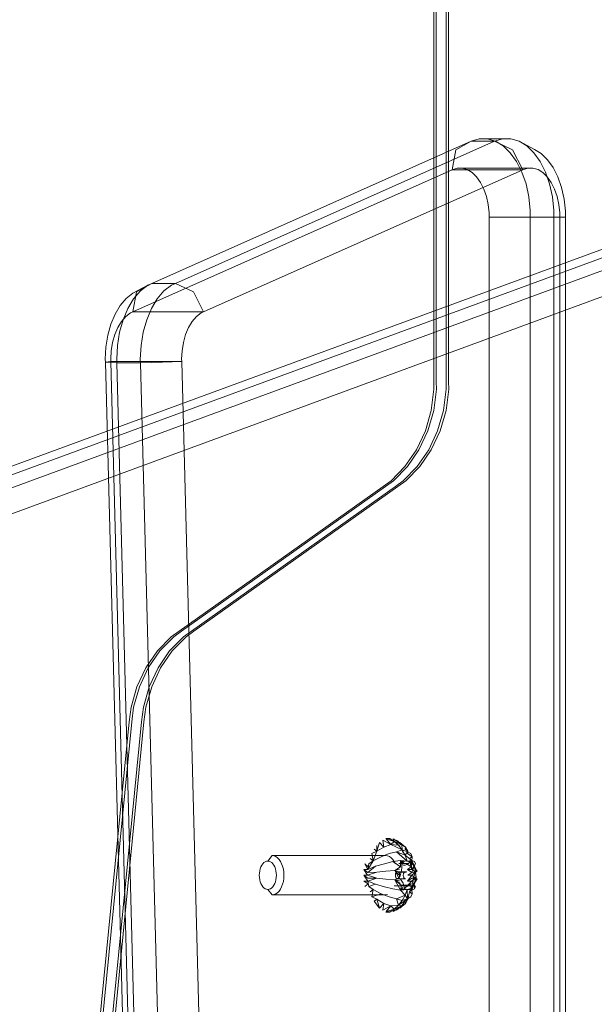
# Model space of a CAD drawing. Units: millimetres. Extents: x -852 to 7435, y -684 to 9658.
# Drawn here: x 5681 to 5798, y 4188 to 4389 of the extents above; entities that cross this region are included whole.
import ezdxf

# ---------------------------------------------------------------- set-up
doc = ezdxf.new("R2010")
doc.units = ezdxf.units.MM
doc.layers.add('Dimensions', color=7, linetype='Continuous')
doc.layers.add('Interior - Furniture', color=7, linetype='Continuous')
for name, color, linetype, lineweight in [('Interior - Furniture _Pen_No__62', 7, 'Continuous', 20), ('Interior - Furniture _Pen_No__87', 7, 'Continuous', 20), ('Interior - Furniture _Pen_No__89', 7, 'Continuous', 20)]:
    doc.layers.add(name, color=color, linetype=linetype, lineweight=lineweight)
doc.styles.get("Standard").update_dxf_attribs({"font": 'arial.ttf'})
doc.dimstyles.new('Leikkiset keinu', dxfattribs={"dimtxt": 150, "dimasz": 2.5, "dimexe": 0.06, "dimexo": 0.625, "dimtad": 0, "dimtih": 1, "dimtoh": 1, "dimdec": 0, "dimtxsty": 'Standard', "dimcen": 2.5, "dimadec": 0, "dimazin": 0, "dimtfac": 1, "dimtmove": 0, "dimatfit": 3, "dimfxl": 1, "dimarcsym": 0})

# ---------------------------------------------------------------- blocks, each defined once
blk = doc.blocks.new('00_TEMAT_ALL_slippl40_virssk')
at = {"layer": 'Interior - Furniture _Pen_No__62', "linetype": 'Continuous'}
for p, q in [((178.61, 177.94), (179.55, 178.55)), ((179.55, 178.55), (180.35, 178.55)), ((180.35, 178.55), (179.64, 178.46)), ((175.87, 175.95), (176.3, 176.79)), ((175.89, 175.85), (177.76, 177.16)), ((176.3, 176.79), (177.51, 177.73)), ((176.3, 176.79), (177.05, 177.31)), ((176.3, 176.79), (176.37, 176.35)), ((177.51, 177.73), (176.37, 176.35)), ((177.02, 176.21), (177.76, 177.16)), ((177.05, 177.31), (178.84, 178.46)), ((177.05, 177.31), (178.16, 178.18)), ((177.05, 177.31), (178.61, 177.94)), ((177.05, 177.31), (177.51, 177.73)), ((177.05, 177.31), (177.76, 177.16)), ((177.76, 177.16), (178.61, 177.94)), ((177.76, 177.16), (179.32, 177.31)), ((177.76, 177.16), (178.16, 175.85)), ((180.25, 178.46), (178.61, 177.94)), ((178.61, 177.94), (178.84, 178.46)), ((179.32, 177.31), (178.61, 177.94)), ((179.32, 177.31), (180.25, 178.46)), ((179.32, 177.31), (180.93, 178.18)), ((179.32, 177.31), (180.72, 176.79)), ((180.72, 176.79), (180.93, 178.18)), ((180.72, 176.79), (181.59, 177.73)), ((180.72, 176.79), (182.18, 175.95)), ((182.18, 175.95), (181.59, 177.73)), ((182.72, 176.35), (181.59, 177.73)), ((174.96, 174.81), (175.24, 175.45)), ((175.07, 173.96), (174.96, 174.81)), ((174.96, 174.81), (175.54, 174.45)), ((175.24, 175.45), (175.89, 175.85)), ((175.87, 175.95), (175.54, 174.45)), ((175.87, 175.95), (176.37, 176.35)), ((175.87, 175.95), (175.91, 175.46)), ((175.89, 175.85), (177.02, 176.21)), ((175.89, 175.85), (176.42, 175.13)), ((175.97, 173.94), (175.89, 175.85)), ((175.97, 173.94), (176.42, 175.13)), ((176.42, 175.13), (177.02, 176.21)), ((178.16, 175.85), (176.42, 175.13)), ((177.34, 174.07), (176.42, 175.13)), ((177.02, 176.21), (178.16, 175.85)), ((178.16, 175.85), (179.65, 175.45)), ((179.65, 175.45), (181.27, 174.81)), ((179.97, 175), (180.35, 175.05)), ((180.35, 175.05), (203.48, 175.05)), ((181.27, 174.81), (183.18, 175.46)), ((181.27, 174.81), (182.94, 173.96)), ((182.18, 175.95), (182.72, 176.35)), ((182.18, 175.95), (183.18, 175.46)), ((182.94, 173.96), (183.18, 175.46)), ((202.4, 174.61), (202.08, 174.29)), ((202.74, 174.85), (202.4, 174.61)), ((203.11, 175), (202.74, 174.85)), ((203.48, 175.05), (203.11, 175)), ((204.36, 173.95), (203.48, 175.05)), ((174.09, 171.99), (174.59, 172.79)), ((174.31, 173.41), (174.48, 173.82)), ((174.57, 172.88), (174.31, 173.41)), ((174.4, 172.28), (174.59, 172.79)), ((174.48, 173.82), (175.07, 174.07)), ((174.48, 173.82), (174.59, 172.79)), ((175.27, 173.37), (174.57, 172.88)), ((175.18, 172.8), (174.57, 172.88)), ((175.11, 172.22), (174.57, 172.88)), ((175.07, 174.07), (174.59, 172.79)), ((174.59, 172.79), (174.84, 173.23)), ((174.85, 172.63), (174.8, 172.04)), ((174.84, 173.23), (175.07, 174.07)), ((174.84, 173.23), (175.03, 173.48)), ((174.84, 173.23), (174.85, 172.63)), ((176.81, 173.23), (174.84, 173.23)), ((175.07, 174.07), (175.03, 173.48)), ((175.03, 173.48), (175.25, 173.68)), ((175.07, 173.96), (175.54, 174.45)), ((175.07, 174.07), (175.97, 173.94)), ((175.07, 174.07), (175.72, 173.91)), ((175.07, 174.07), (175.48, 173.82)), ((175.07, 174.07), (175.25, 173.68)), ((175.27, 173.37), (175.07, 173.96)), ((175.11, 172.22), (176.07, 173.37)), ((176.07, 173.37), (175.18, 172.8)), ((175.25, 173.68), (175.48, 173.82)), ((175.62, 173.13), (175.37, 173.1)), ((175.37, 173.1), (177.35, 173.1)), ((175.48, 173.82), (175.72, 173.91)), ((175.87, 173.21), (175.62, 173.13)), ((175.72, 173.91), (175.97, 173.94)), ((176.1, 173.35), (175.87, 173.21)), ((175.97, 173.94), (177.34, 174.07)), ((177.34, 174.07), (176.08, 173.93)), ((176.33, 173.54), (176.1, 173.35)), ((177.34, 174.07), (176.2, 173.91)), ((177.34, 174.07), (176.31, 173.88)), ((176.53, 173.78), (176.33, 173.54)), ((177.34, 174.07), (176.42, 173.83)), ((177.34, 174.07), (176.53, 173.78)), ((176.65, 173.21), (176.53, 173.78)), ((176.83, 172.69), (176.65, 173.21)), ((176.65, 173.21), (178.63, 173.21)), ((176.92, 173.19), (176.81, 173.23)), ((177.06, 172.24), (176.83, 172.69)), ((177.34, 174.07), (176.86, 173.52)), ((177.02, 173.15), (176.92, 173.19)), ((177.13, 173.12), (177.02, 173.15)), ((177.24, 173.11), (177.13, 173.12)), ((177.34, 174.07), (177.15, 173.16)), ((177.15, 173.16), (178.51, 171.99)), ((177.35, 173.1), (177.24, 173.11)), ((177.34, 174.07), (178.9, 173.82)), ((177.34, 174.07), (178.51, 171.99)), ((178.51, 171.99), (177.39, 172.7)), ((178.9, 173.82), (180.63, 173.41)), ((180.63, 173.41), (182.44, 172.88)), ((182.44, 172.88), (183.82, 173.37)), ((182.44, 172.88), (183.98, 172.22)), ((182.94, 173.96), (183.55, 174.45)), ((182.94, 173.96), (183.82, 173.37)), ((183.98, 172.22), (183.82, 173.37)), ((183.92, 172.8), (184.62, 173.37)), ((184.79, 172.22), (183.92, 172.8)), ((201.35, 172.87), (201.2, 172.29)), ((201.55, 173.4), (201.35, 172.87)), ((201.79, 173.88), (201.55, 173.4)), ((202.08, 174.29), (201.79, 173.88)), ((202.82, 172.37), (202.96, 172.75)), ((202.96, 172.75), (203.14, 173.1)), ((203.14, 173.1), (203.34, 173.4)), ((203.34, 173.4), (203.58, 173.63)), ((203.58, 173.63), (203.83, 173.81)), ((203.83, 173.81), (204.09, 173.91)), ((204.09, 173.91), (204.36, 173.95)), ((204.64, 173.91), (204.36, 173.95)), ((204.9, 173.81), (204.64, 173.91)), ((205.15, 173.63), (204.9, 173.81)), ((205.39, 173.4), (205.15, 173.63)), ((205.59, 173.1), (205.39, 173.4)), ((205.77, 172.75), (205.59, 173.1)), ((205.91, 172.37), (205.77, 172.75)), ((173.98, 171.86), (174.09, 171.99)), ((174.31, 171.67), (173.98, 171.86)), ((174.09, 171.99), (174.4, 172.28)), ((174.09, 171.99), (174.28, 171.7)), ((174.09, 171.99), (174.24, 171.11)), ((174.27, 170.5), (174.09, 171.99)), ((174.09, 170.11), (174.27, 170.5)), ((174.24, 171.11), (174.28, 171.7)), ((174.27, 170.5), (174.24, 171.11)), ((174.5, 170.96), (174.27, 170.5)), ((174.37, 169.93), (174.27, 170.5)), ((174.27, 170.5), (174.59, 170.23)), ((174.28, 171.7), (174.4, 172.28)), ((175.11, 172.22), (174.31, 171.67)), ((175.07, 171.64), (174.31, 171.67)), ((174.31, 171.67), (175.05, 171.05)), ((174.31, 170.43), (175.05, 171.05)), ((175.07, 170.46), (174.31, 170.43)), ((174.68, 171.47), (174.5, 170.96)), ((175.07, 170.46), (174.57, 169.22)), ((174.8, 172.04), (174.68, 171.47)), ((175.05, 171.05), (175.91, 172.22)), ((175.05, 171.05), (175.85, 171.05)), ((175.91, 172.22), (175.07, 171.64)), ((175.85, 171.05), (175.07, 170.46)), ((175.07, 170.46), (175.91, 169.88)), ((175.91, 172.22), (175.11, 172.22)), ((176.41, 171.76), (176.34, 171.77)), ((176.41, 171.77), (177.94, 171.77)), ((176.48, 171.73), (176.41, 171.76)), ((176.54, 171.69), (176.48, 171.73)), ((176.6, 171.63), (176.54, 171.69)), ((176.54, 170.41), (176.6, 170.47)), ((176.65, 171.56), (176.6, 171.63)), ((176.6, 170.47), (176.65, 170.54)), ((176.69, 171.47), (176.65, 171.56)), ((176.65, 170.54), (176.69, 170.63)), ((176.73, 171.37), (176.69, 171.47)), ((176.69, 170.63), (176.73, 170.72)), ((176.75, 171.27), (176.73, 171.37)), ((176.73, 170.72), (176.75, 170.83)), ((176.77, 171.16), (176.75, 171.27)), ((176.75, 170.83), (176.77, 170.94)), ((176.77, 171.05), (176.77, 171.16)), ((176.77, 170.94), (176.77, 171.05)), ((177.35, 171.87), (177.06, 172.24)), ((177.13, 170.06), (177.25, 170.62)), ((177.25, 170.62), (177.43, 171.14)), ((177.67, 171.59), (177.35, 171.87)), ((177.43, 171.14), (177.67, 171.59)), ((177.54, 171.27), (177.52, 171.16)), ((177.52, 171.16), (177.52, 171.05)), ((177.52, 171.05), (177.52, 170.94)), ((177.52, 170.94), (177.54, 170.83)), ((177.56, 171.37), (177.54, 171.27)), ((177.54, 170.83), (177.56, 170.72)), ((177.56, 172.17), (178.51, 171.99)), ((177.6, 171.47), (177.56, 171.37)), ((177.56, 170.72), (177.6, 170.63)), ((177.64, 171.56), (177.6, 171.47)), ((177.6, 170.63), (177.64, 170.54)), ((177.69, 171.63), (177.64, 171.56)), ((177.64, 170.54), (177.69, 170.47)), ((178.51, 171.99), (177.67, 171.59)), ((177.67, 171.59), (178.51, 170.11)), ((177.75, 171.69), (177.69, 171.63)), ((177.69, 170.47), (177.75, 170.41)), ((178.51, 170.11), (177.7, 170.99)), ((177.81, 171.73), (177.75, 171.69)), ((177.88, 171.76), (177.81, 171.73)), ((177.94, 171.77), (177.88, 171.76)), ((177.94, 171.77), (178.01, 171.76)), ((178.01, 171.76), (178.08, 171.73)), ((178.08, 171.73), (178.14, 171.69)), ((178.14, 171.69), (178.2, 171.63)), ((178.2, 170.47), (178.14, 170.41)), ((178.2, 171.63), (178.25, 171.56)), ((178.25, 170.54), (178.2, 170.47)), ((178.25, 171.56), (178.29, 171.47)), ((178.29, 170.63), (178.25, 170.54)), ((178.29, 171.47), (178.33, 171.37)), ((178.33, 170.72), (178.29, 170.63)), ((178.33, 171.37), (178.35, 171.27)), ((178.35, 170.83), (178.33, 170.72)), ((178.35, 171.27), (178.37, 171.16)), ((178.37, 170.94), (178.35, 170.83)), ((178.37, 171.16), (178.37, 171.05)), ((178.37, 171.05), (178.37, 170.94)), ((178.51, 171.99), (180.3, 171.86)), ((180.3, 171.86), (182.18, 171.67)), ((182.18, 171.67), (183.98, 172.22)), ((182.18, 171.67), (184.03, 171.64)), ((182.18, 171.67), (184.04, 171.05)), ((182.18, 170.43), (184.04, 171.05)), ((182.18, 170.43), (184.03, 170.46)), ((182.44, 169.22), (184.03, 170.46)), ((184.79, 172.22), (183.98, 172.22)), ((183.98, 172.22), (184.84, 171.05)), ((184.84, 171.05), (184.03, 171.64)), ((184.79, 169.88), (184.03, 170.46)), ((184.04, 171.05), (184.84, 171.05)), ((184.04, 171.05), (184.79, 169.88)), ((201.12, 171.67), (201.09, 171.05)), ((201.09, 171.05), (201.12, 170.42)), ((201.2, 172.29), (201.12, 171.67)), ((202.63, 171.05), (202.65, 171.5)), ((202.65, 170.6), (202.63, 171.05)), ((202.65, 171.5), (202.71, 171.95)), ((202.71, 170.15), (202.65, 170.6)), ((202.71, 171.95), (202.82, 172.37)), ((206.02, 171.95), (205.91, 172.37)), ((206.08, 171.5), (206.02, 171.95)), ((206.02, 170.15), (206.08, 170.6)), ((206.1, 171.05), (206.08, 171.5)), ((206.08, 170.6), (206.1, 171.05)), ((174.31, 170.43), (173.98, 170.24)), ((173.98, 170.24), (174.09, 170.11)), ((174.09, 170.11), (174.37, 169.93)), ((174.09, 170.11), (174.55, 169.4)), ((175.07, 168.03), (174.09, 170.11)), ((174.78, 168.94), (174.09, 170.11)), ((174.57, 169.22), (174.31, 168.69)), ((174.31, 168.69), (174.48, 168.28)), ((174.55, 169.4), (174.37, 169.93)), ((174.78, 168.94), (174.55, 169.4)), ((175.11, 169.88), (174.57, 169.22)), ((174.59, 170.23), (174.87, 169.86)), ((175.07, 168.03), (174.78, 168.94)), ((175.07, 168.58), (174.78, 168.94)), ((174.87, 169.86), (175.1, 169.41)), ((175.18, 169.3), (175.07, 168.14)), ((175.27, 168.73), (175.07, 168.14)), ((175.07, 168.03), (175.07, 168.58)), ((175.4, 168.32), (175.07, 168.58)), ((175.11, 169.88), (175.08, 168.58)), ((175.1, 169.41), (175.28, 168.89)), ((175.91, 169.88), (175.11, 169.88)), ((175.91, 169.88), (175.18, 169.3)), ((175.18, 169.3), (176.07, 168.73)), ((175.28, 168.89), (175.4, 168.32)), ((175.4, 168.32), (175.7, 168.65)), ((175.7, 168.65), (176.04, 168.87)), ((177.68, 168.65), (175.7, 168.65)), ((176.04, 168.87), (176.39, 168.98)), ((177.75, 170.41), (176.15, 170.41)), ((176.15, 170.41), (176.21, 170.37)), ((176.21, 170.37), (176.28, 170.34)), ((176.28, 170.34), (176.34, 170.33)), ((176.34, 170.33), (176.41, 170.34)), ((176.39, 168.98), (176.56, 169)), ((176.41, 170.34), (176.48, 170.37)), ((177.94, 170.33), (176.41, 170.33)), ((176.48, 170.37), (176.54, 170.41)), ((176.56, 169), (176.75, 168.98)), ((176.75, 168.98), (177.1, 168.87)), ((177.34, 168.03), (176.9, 168.62)), ((177.08, 169.46), (177.13, 170.06)), ((177.1, 168.87), (177.08, 169.46)), ((177.34, 168.03), (177.1, 168.87)), ((177.34, 168.03), (177.35, 169.31)), ((178.51, 170.11), (177.35, 169.31)), ((178.9, 168.28), (177.35, 169.31)), ((178.51, 170.11), (177.53, 169.82)), ((178.51, 170.11), (177.65, 170.39)), ((178.01, 170.34), (177.94, 170.33)), ((178.08, 170.37), (178.01, 170.34)), ((178.14, 170.41), (178.08, 170.37)), ((178.65, 168.22), (178.41, 168.7)), ((178.51, 170.11), (180.3, 170.24)), ((178.9, 168.28), (180.63, 168.69)), ((180.3, 170.24), (182.18, 170.43)), ((180.63, 168.69), (182.44, 169.22)), ((182.44, 169.22), (183.98, 169.88)), ((182.94, 168.14), (183.98, 169.88)), ((182.94, 168.14), (183.82, 168.73)), ((183.82, 168.73), (183.98, 169.88)), ((184.62, 168.73), (183.92, 169.3)), ((183.98, 169.88), (184.62, 168.73)), ((184.79, 169.88), (183.98, 169.88)), ((201.12, 170.42), (201.2, 169.81)), ((201.2, 169.81), (201.35, 169.23)), ((201.35, 169.23), (201.55, 168.7)), ((201.55, 168.7), (201.79, 168.22)), ((202.82, 169.73), (202.71, 170.15)), ((202.96, 169.34), (202.82, 169.73)), ((203.14, 169), (202.96, 169.34)), ((203.34, 168.7), (203.14, 169)), ((203.58, 168.47), (203.34, 168.7)), ((203.83, 168.29), (203.58, 168.47)), ((204.9, 168.29), (205.15, 168.47)), ((205.15, 168.47), (205.39, 168.7)), ((205.39, 168.7), (205.59, 169)), ((205.59, 169), (205.77, 169.34)), ((205.77, 169.34), (205.91, 169.73)), ((205.91, 169.73), (206.02, 170.15)), ((174.48, 168.28), (175.07, 168.03)), ((175.07, 168.14), (174.96, 167.29)), ((175.54, 167.64), (174.96, 167.29)), ((175.91, 166.64), (174.96, 167.29)), ((174.96, 167.29), (175.24, 166.65)), ((175.07, 168.03), (175.4, 168.32)), ((175.07, 168.03), (175.51, 168.26)), ((175.07, 168.03), (175.62, 168.22)), ((175.07, 168.03), (175.74, 168.19)), ((175.07, 168.03), (175.85, 168.17)), ((175.07, 168.03), (175.97, 168.16)), ((175.07, 168.14), (175.54, 167.64)), ((175.07, 168.03), (176.42, 166.97)), ((175.24, 166.65), (175.89, 166.25)), ((175.51, 168.26), (175.4, 168.32)), ((175.62, 168.22), (175.51, 168.26)), ((175.74, 168.19), (175.62, 168.22)), ((175.85, 168.17), (175.74, 168.19)), ((175.97, 168.16), (175.85, 168.17)), ((175.91, 166.64), (175.87, 166.15)), ((175.89, 166.25), (176.42, 166.97)), ((175.97, 168.16), (177.34, 168.03)), ((175.97, 168.16), (178.16, 166.25)), ((176.42, 166.97), (175.97, 168.16)), ((177.34, 168.03), (176.21, 168.19)), ((178.16, 166.25), (176.42, 166.97)), ((177.02, 165.89), (176.42, 166.97)), ((177.34, 168.03), (176.45, 168.28)), ((177.34, 168.03), (176.69, 168.42)), ((176.71, 166.64), (177.17, 165.75)), ((177.34, 168.03), (178.9, 168.28)), ((178.16, 166.25), (179.65, 166.65)), ((178.94, 167.81), (178.65, 168.22)), ((179.26, 167.49), (178.94, 167.81)), ((179.61, 167.24), (179.26, 167.49)), ((179.97, 167.1), (179.61, 167.24)), ((179.65, 166.65), (181.27, 167.29)), ((180.35, 167.05), (179.97, 167.1)), ((203.48, 167.05), (180.35, 167.05)), ((181.27, 167.29), (182.94, 168.14)), ((182.18, 166.15), (182.94, 168.14)), ((182.18, 166.15), (183.18, 166.64)), ((183.18, 166.64), (182.94, 168.14)), ((183.55, 167.64), (182.94, 168.14)), ((201.79, 168.22), (202.08, 167.81)), ((202.08, 167.81), (202.4, 167.49)), ((202.4, 167.49), (202.74, 167.24)), ((202.74, 167.24), (203.11, 167.1)), ((203.11, 167.1), (203.48, 167.05)), ((203.48, 167.05), (204.36, 168.15)), ((204.09, 168.18), (203.83, 168.29)), ((204.36, 168.15), (204.09, 168.18)), ((204.36, 168.15), (204.64, 168.18)), ((204.64, 168.18), (204.9, 168.29)), ((175.87, 166.15), (176.3, 165.31)), ((175.87, 166.15), (176.37, 165.75)), ((175.89, 166.25), (177.02, 165.89)), ((176.37, 165.75), (176.3, 165.31)), ((176.9, 164.98), (176.3, 165.31)), ((177.51, 164.37), (176.3, 165.31)), ((176.3, 165.31), (177.05, 164.79)), ((177.02, 165.89), (178.16, 166.25)), ((177.02, 165.89), (179.32, 164.79)), ((177.05, 164.79), (177.02, 165.89)), ((177.76, 164.94), (177.02, 165.89)), ((177.05, 164.79), (177.76, 164.94)), ((177.51, 164.37), (177.05, 164.79)), ((178.16, 163.92), (177.05, 164.79)), ((177.05, 164.79), (178.61, 164.15)), ((177.05, 164.79), (178.84, 163.64)), ((177.17, 165.75), (177.71, 164.98)), ((177.71, 164.98), (178.31, 164.37)), ((177.76, 164.94), (179.32, 164.79)), ((178.61, 164.15), (177.76, 164.94)), ((179.32, 164.79), (178.61, 164.15)), ((179.32, 164.79), (180.72, 165.31)), ((179.32, 164.79), (180.93, 163.92)), ((179.32, 164.79), (180.25, 163.64)), ((180.72, 165.31), (182.18, 166.15)), ((180.93, 163.92), (180.72, 165.31)), ((181.59, 164.37), (180.72, 165.31)), ((181.59, 164.37), (182.18, 166.15)), ((182.19, 164.98), (182.18, 166.15)), ((182.72, 165.75), (182.18, 166.15)), ((178.31, 164.37), (178.96, 163.92)), ((178.61, 164.15), (180.25, 163.64)), ((178.84, 163.64), (178.61, 164.15)), ((179.55, 163.55), (178.61, 164.15)), ((178.96, 163.92), (179.64, 163.64)), ((180.35, 163.55), (179.55, 163.55)), ((179.64, 163.64), (180.35, 163.55))]:
    blk.add_line(p, q, dxfattribs=at)
at = {"layer": 'Interior - Furniture _Pen_No__87', "linetype": 'Continuous'}
for p, q in [((143.77, 37.03), (143.77, 509.42)), ((144.91, 37.03), (144.91, 509.42)), ((146.12, 37.03), (146.12, 509.42)), ((150.92, 37.03), (150.92, 509.42)), ((159.32, 37.03), (159.32, 509.42)), ((214.27, 359.1), (221.89, 66.4)), ((222.67, 359.36), (230.28, 66.66)), ((227.47, 359.36), (235.09, 66.66)), ((228.68, 359.1), (236.3, 66.4)), ((229.82, 359.28), (237.43, 66.58)), ((282.84, 107.09), (8.42, 6.23)), ((297.25, 107.09), (22.83, 6.23)), ((288.42, 101.23), (13.99, 0.37)), ((293.22, 101.23), (18.8, 0.37)), ((225.84, 66.58), (221.89, 66.4)), ((221.89, 66.4), (236.3, 66.4)), ((221.92, 65.95), (221.89, 66.4)), ((230.28, 66.66), (225.84, 66.58)), ((235.09, 66.66), (230.28, 66.66)), ((230.33, 65.94), (230.28, 66.66)), ((237.43, 66.58), (235.09, 66.66)), ((235.13, 65.94), (235.09, 66.66)), ((236.3, 66.4), (237.43, 66.58)), ((236.33, 65.95), (236.3, 66.4)), ((237.47, 65.95), (237.43, 66.58)), ((221.55, 62.52), (221.82, 64.21)), ((221.82, 64.21), (221.92, 65.95)), ((230.18, 63.15), (230.33, 65.94)), ((234.98, 63.15), (235.13, 65.94)), ((235.96, 62.52), (236.24, 64.21)), ((236.24, 64.21), (236.33, 65.95)), ((237.34, 63.46), (237.47, 65.95)), ((221.11, 60.93), (221.55, 62.52)), ((229.75, 60.45), (230.18, 63.15)), ((234.55, 60.45), (234.98, 63.15)), ((235.52, 60.93), (235.96, 62.52)), ((236.95, 61.06), (237.34, 63.46)), ((220.51, 59.5), (221.11, 60.93)), ((229.03, 57.92), (229.75, 60.45)), ((233.84, 57.92), (234.55, 60.45)), ((234.92, 59.5), (235.52, 60.93)), ((236.32, 58.8), (236.95, 61.06)), ((218.9, 57.26), (219.76, 58.27)), ((219.76, 58.27), (220.51, 59.5)), ((233.31, 57.26), (234.17, 58.27)), ((234.17, 58.27), (234.92, 59.5)), ((235.46, 56.76), (236.32, 58.8)), ((217.45, 56.3), (152.44, 27.37)), ((231.86, 56.3), (166.85, 27.37)), ((217.45, 56.3), (217.95, 56.53)), ((219.51, 52.2), (217.45, 56.3)), ((217.45, 56.3), (231.86, 56.3)), ((217.95, 56.53), (218.9, 57.26)), ((228.07, 55.62), (229.03, 57.92)), ((231.86, 56.3), (231.11, 52.2)), ((231.86, 56.3), (232.36, 56.53)), ((232.36, 56.53), (233.31, 57.26)), ((232.87, 55.62), (233.84, 57.92)), ((234.4, 55), (235.46, 56.76)), ((226.88, 53.65), (228.07, 55.62)), ((231.69, 53.65), (232.87, 55.62)), ((233.18, 53.57), (234.4, 55)), ((223.18, 50.5), (219.51, 52.2)), ((225.51, 52.04), (226.88, 53.65)), ((231.11, 52.2), (227.98, 50.5)), ((231.83, 52.52), (228.79, 50.86)), ((230.31, 52.04), (231.69, 53.65)), ((231.83, 52.52), (233.18, 53.57)), ((223.18, 50.5), (158.17, 21.57)), ((227.98, 50.5), (162.98, 21.57)), ((223.18, 50.5), (223.99, 50.86)), ((227.98, 50.5), (223.18, 50.5)), ((223.99, 50.86), (225.51, 52.04)), ((227.98, 50.5), (228.79, 50.86)), ((228.79, 50.86), (230.31, 52.04)), ((143.77, 37.03), (144.91, 37.03)), ((143.77, 37.03), (143.77, 35.79)), ((144.91, 37.03), (159.32, 37.03)), ((144.91, 37.03), (144.91, 36.16)), ((144.91, 36.16), (145.09, 34.43)), ((146.12, 37.03), (146.12, 35.63)), ((150.92, 37.03), (150.92, 35.63)), ((159.32, 37.03), (159.32, 36.16)), ((159.32, 36.16), (159.5, 34.43)), ((143.77, 35.79), (144.03, 33.33)), ((145.09, 34.43), (145.45, 32.79)), ((146.12, 35.63), (146.41, 32.88)), ((150.92, 35.63), (151.21, 32.88)), ((159.5, 34.43), (159.86, 32.79)), ((144.03, 33.33), (144.54, 30.99)), ((145.45, 32.79), (145.97, 31.28)), ((146.41, 32.88), (146.98, 30.25)), ((151.21, 32.88), (151.78, 30.25)), ((159.86, 32.79), (160.38, 31.28)), ((144.54, 30.99), (145.29, 28.83)), ((145.97, 31.28), (146.65, 29.93)), ((146.98, 30.25), (147.82, 27.82)), ((151.78, 30.25), (152.62, 27.82)), ((160.38, 31.28), (161.06, 29.93)), ((145.29, 28.83), (146.25, 26.92)), ((146.65, 29.93), (147.45, 28.81)), ((147.45, 28.81), (148.36, 27.94)), ((161.06, 29.93), (161.86, 28.81)), ((161.86, 28.81), (162.77, 27.94)), ((146.25, 26.92), (147.39, 25.32)), ((147.82, 27.82), (148.9, 25.68)), ((148.36, 27.94), (149.34, 27.34)), ((149.34, 27.34), (150.38, 27.03)), ((150.38, 27.03), (151.42, 27.03)), ((151.42, 27.03), (152.44, 27.37)), ((151.42, 27.03), (165.83, 27.03)), ((154.51, 23.27), (152.44, 27.37)), ((152.44, 27.37), (166.85, 27.37)), ((152.62, 27.82), (153.7, 25.68)), ((162.77, 27.94), (163.75, 27.34)), ((163.75, 27.34), (164.79, 27.03)), ((165.83, 27.03), (166.85, 27.37)), ((166.85, 27.37), (166.1, 23.27)), ((147.39, 25.32), (148.69, 24.08)), ((148.69, 24.08), (150.09, 23.22)), ((148.9, 25.68), (150.18, 23.88)), ((153.7, 25.68), (154.99, 23.88)), ((153.21, 21.52), (150.09, 23.22)), ((150.18, 23.88), (151.64, 22.48)), ((151.64, 22.48), (153.21, 21.52)), ((158.17, 21.57), (154.51, 23.27)), ((154.99, 23.88), (156.44, 22.48)), ((156.44, 22.48), (158.02, 21.52)), ((166.1, 23.27), (162.98, 21.57)), ((153.21, 21.52), (154.86, 21.03)), ((154.86, 21.03), (156.54, 21.03)), ((156.54, 21.03), (158.17, 21.57)), ((161.35, 21.03), (156.54, 21.03)), ((158.02, 21.52), (159.67, 21.03)), ((162.98, 21.57), (158.17, 21.57)), ((161.35, 21.03), (162.98, 21.57))]:
    blk.add_line(p, q, dxfattribs=at)
blk = doc.blocks.new('00_TEM_JK1')
at = {"layer": 'Interior - Furniture _Pen_No__89', "linetype": 'Continuous'}
for p, q in [((921.03, 619.28), (921.03, 775)), ((921.53, 619.28), (921.53, 775)), ((923.53, 619.28), (923.53, 775)), ((924.03, 619.28), (924.03, 775)), ((920.52, 613.45), (921.07, 617.78)), ((921.02, 613.45), (921.57, 617.78)), ((921.07, 617.78), (921.03, 619.28)), ((921.57, 617.78), (921.53, 619.28)), ((923.02, 613.45), (923.57, 617.78)), ((923.52, 613.45), (924.07, 617.78)), ((923.57, 617.78), (923.53, 619.28)), ((924.07, 617.78), (924.03, 619.28)), ((919.32, 609.3), (920.52, 613.45)), ((919.82, 609.3), (921.02, 613.45)), ((921.82, 609.3), (923.02, 613.45)), ((922.32, 609.3), (923.52, 613.45)), ((917.52, 605.45), (919.32, 609.3)), ((918.02, 605.45), (919.82, 609.3)), ((920.02, 605.45), (921.82, 609.3)), ((920.52, 605.45), (922.32, 609.3)), ((915.16, 602.03), (917.52, 605.45)), ((915.66, 602.03), (918.02, 605.45)), ((917.66, 602.03), (920.02, 605.45)), ((918.16, 602.03), (920.52, 605.45)), ((912.33, 599.12), (915.16, 602.03)), ((912.83, 599.12), (915.66, 602.03)), ((914.83, 599.12), (917.66, 602.03)), ((915.33, 599.12), (918.16, 602.03)), ((869.19, 568.53), (910.71, 597.98)), ((869.69, 568.53), (911.21, 597.98)), ((871.69, 568.53), (913.21, 597.98)), ((872.19, 568.53), (913.71, 597.98)), ((910.71, 597.98), (912.33, 599.12)), ((911.21, 597.98), (912.83, 599.12)), ((913.21, 597.98), (914.83, 599.12)), ((913.71, 597.98), (915.33, 599.12)), ((867.58, 567.39), (869.19, 568.53)), ((868.08, 567.39), (869.69, 568.53)), ((870.08, 567.39), (871.69, 568.53)), ((870.58, 567.39), (872.19, 568.53)), ((864.74, 564.49), (867.58, 567.39)), ((865.24, 564.49), (868.08, 567.39)), ((867.24, 564.49), (870.08, 567.39)), ((867.74, 564.49), (870.58, 567.39)), ((862.39, 561.06), (864.74, 564.49)), ((862.89, 561.06), (865.24, 564.49)), ((864.89, 561.06), (867.24, 564.49)), ((865.39, 561.06), (867.74, 564.49)), ((860.59, 557.21), (862.39, 561.06)), ((861.09, 557.21), (862.89, 561.06)), ((863.09, 557.21), (864.89, 561.06)), ((863.59, 557.21), (865.39, 561.06)), ((859.39, 553.06), (860.59, 557.21)), ((859.89, 553.06), (861.09, 557.21)), ((861.89, 553.06), (863.09, 557.21)), ((862.39, 553.06), (863.59, 557.21)), ((859.01, 550.05), (859.39, 553.06)), ((859.51, 550.05), (859.89, 553.06)), ((861.51, 550.05), (861.89, 553.06)), ((862.01, 550.05), (862.39, 553.06)), ((848.38, 441.91), (859.01, 550.05)), ((848.88, 441.91), (859.51, 550.05)), ((850.88, 441.91), (861.51, 550.05)), ((851.38, 441.91), (862.01, 550.05))]:
    blk.add_line(p, q, dxfattribs=at)
blk = doc.blocks.new('*D301')
at = {"layer": 'Defpoints', "color": 0}
for p in [(283.72, 6005.97), (7435.47, 3806.13), (7435.47, -585.88)]:
    blk.add_point(p, dxfattribs=at)
at = {"layer": 'Dimensions', "color": 0, "lineweight": -2}
for p, q in [((283.72, 6005.35), (283.72, -585.94)), ((7435.47, 3805.5), (7435.47, -585.94)), ((286.22, -585.88), (3636.67, -585.88)), ((7432.97, -585.88), (4082.52, -585.88))]:
    blk.add_line(p, q, dxfattribs=at)
at = {"layer": 'Dimensions', "color": 0}
for points in [[(286.22, -585.47), (286.22, -586.3), (283.72, -585.88)], [(7432.97, -586.3), (7432.97, -585.47), (7435.47, -585.88)]]:
    blk.add_solid(points, dxfattribs=at)
at = {"layer": 'Dimensions', "color": 0, "insert": (3859.6, -585.88), "char_height": 150, "attachment_point": 5}
blk.add_mtext('7152', dxfattribs=at)
blk = doc.blocks.new('*D303')
at = {"layer": 'Defpoints', "color": 0}
for p in [(5935.47, 7502.32), (1783.72, 6504.96), (5935.47, 4358.59)]:
    blk.add_point(p, dxfattribs=at)
at = {"layer": 'Dimensions', "color": 0, "lineweight": -2}
for p, q in [((1783.72, 6505.59), (1783.72, 7502.38)), ((1786.22, 7502.32), (3633.07, 7502.32)), ((5932.97, 7502.32), (4086.12, 7502.32)), ((5935.47, 4359.22), (5935.47, 7502.38))]:
    blk.add_line(p, q, dxfattribs=at)
at = {"layer": 'Dimensions', "color": 0}
for points in [[(1786.22, 7502.74), (1786.22, 7501.9), (1783.72, 7502.32)], [(5932.97, 7501.9), (5932.97, 7502.74), (5935.47, 7502.32)]]:
    blk.add_solid(points, dxfattribs=at)
at = {"layer": 'Dimensions', "color": 0, "insert": (3859.6, 7502.32), "char_height": 150, "attachment_point": 5}
blk.add_mtext('4152', dxfattribs=at)

msp = doc.modelspace()

# ---------------------------------------------------------------- block references
at = {"layer": 'Interior - Furniture', "color": 104, "linetype": 'Continuous', "lineweight": 20, "true_color": 0x029e21, "zscale": 1000}
msp.add_blockref('00_TEM_JK1', (4843.87, 3695.97), dxfattribs=at)
at = {"layer": 'Interior - Furniture', "color": 104, "linetype": 'Continuous', "lineweight": 20, "true_color": 0x029e21, "zscale": 1000, "rotation": 180}
msp.add_blockref('00_TEMAT_ALL_slippl40_virssk', (5935.47, 4385.82), dxfattribs=at)

# ---------------------------------------------------------------- dimensions: what is measured, and where the dimension line sits
at = {"layer": 'Dimensions'}
for base, p1, p2, picture, middle in [((5935.47, 7502.32), (1783.72, 6504.96), (5935.47, 4358.59), '*D303', (3859.6, 7502.32)), ((7435.47, -585.88), (283.72, 6005.97), (7435.47, 3806.13), '*D301', (3859.6, -585.88))]:
    dim = msp.add_linear_dim(base=base, p1=p1, p2=p2, dimstyle='Leikkiset keinu', dxfattribs=at)
    dim.commit()
    dim.dimension.update_dxf_attribs({"geometry": picture, "text_midpoint": middle})

doc.saveas('drawing.dxf')
